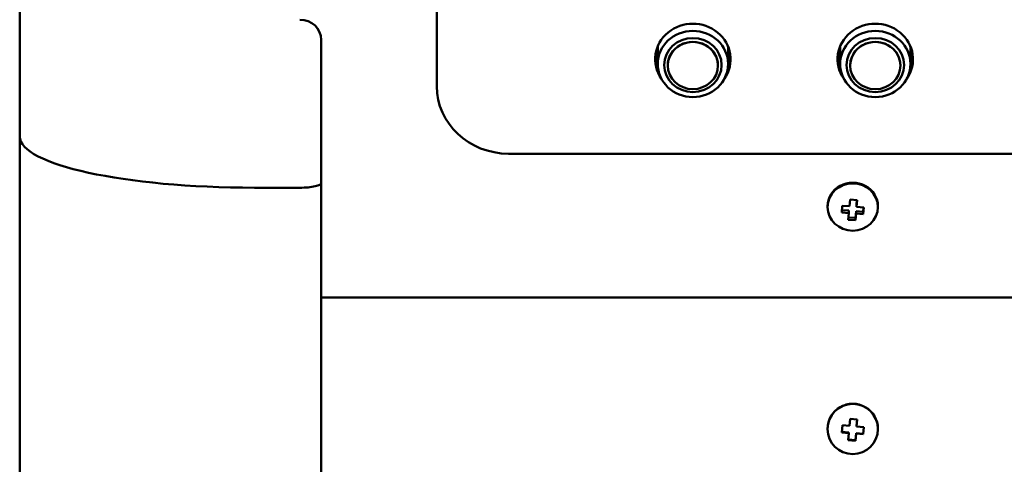
# Model space of a CAD drawing. Units: millimetres. Extents: x 0 to 2378, y 0 to 1682.
# Drawn here: x 671 to 808, y 759 to 821 of the extents above; entities that cross this region are included whole.
import ezdxf

# ---------------------------------------------------------------- set-up
doc = ezdxf.new("R2010")
doc.units = ezdxf.units.MM
doc.header["$LTSCALE"] = 2
doc.layers.add('Visible (ISO)', color=7, linetype='Continuous', lineweight=50)

msp = doc.modelspace()

# ---------------------------------------------------------------- linework, layer by layer
at = {"layer": 'Visible (ISO)'}
for p, q in [((729.394, 811.98), (729.394, 1084.491)), ((671.319, 827.925), (671.319, 804.989)), ((713.319, 817.728), (713.319, 818.412)), ((713.319, 798.505), (713.319, 817.728)), ((760.054, 817.243), (760.054, 814.363)), ((760.154, 817.133), (760.154, 815.075)), ((769.954, 817.133), (769.954, 815.075)), ((770.054, 814.363), (770.054, 817.243)), ((785.454, 817.243), (785.454, 814.363)), ((785.554, 817.133), (785.554, 815.075)), ((795.354, 817.133), (795.354, 815.075)), ((795.454, 814.363), (795.454, 817.243)), ((761.554, 814.852), (761.554, 814.856)), ((768.554, 814.852), (768.554, 814.856)), ((786.954, 814.852), (786.954, 814.856)), ((793.954, 814.852), (793.954, 814.856)), ((671.319, 804.989), (671.319, 724.738)), ((1173.394, 802.583), (739.394, 802.583)), ((713.319, 722.191), (713.319, 798.505)), ((710.319, 797.85), (704.019, 797.85)), ((783.819, 795.262), (783.819, 795.16)), ((785.783, 794.397), (785.864, 795.334)), ((785.864, 795.334), (786.86, 795.259)), ((786.86, 795.259), (786.941, 796.195)), ((786.941, 796.195), (787.937, 796.12)), ((787.857, 795.525), (787.908, 796.122)), ((787.937, 796.12), (787.857, 795.183)), ((787.857, 795.183), (787.857, 795.525)), ((790.819, 795.262), (790.819, 795.16)), ((786.78, 794.322), (785.783, 794.397)), ((785.812, 794.737), (786.78, 794.664)), ((786.7, 793.385), (786.78, 794.322)), ((786.78, 794.322), (786.78, 794.664)), ((787.697, 793.652), (787.777, 794.589)), ((787.777, 794.246), (787.697, 793.31)), ((787.777, 794.589), (787.777, 794.246)), ((787.777, 794.589), (788.774, 794.513)), ((788.774, 794.171), (787.777, 794.246)), ((787.857, 795.183), (788.854, 795.108)), ((788.774, 794.513), (788.825, 795.11)), ((788.854, 795.108), (788.774, 794.171)), ((788.774, 794.171), (788.774, 794.513)), ((787.697, 793.31), (786.7, 793.385)), ((786.729, 793.725), (787.697, 793.652)), ((787.697, 793.31), (787.697, 793.652)), ((713.319, 782.576), (1611.319, 782.576)), ((786.865, 764.703), (786.955, 765.695)), ((786.955, 765.695), (787.951, 765.606)), ((787.861, 764.701), (787.943, 765.607)), ((787.951, 765.606), (787.861, 764.614)), ((783.819, 764.292), (783.819, 764.266)), ((785.78, 763.8), (785.869, 764.792)), ((786.776, 763.711), (785.78, 763.8)), ((785.788, 763.886), (786.776, 763.798)), ((785.869, 764.792), (786.865, 764.703)), ((786.686, 762.719), (786.776, 763.711)), ((786.776, 763.711), (786.776, 763.798)), ((787.682, 762.717), (787.772, 763.709)), ((787.772, 763.709), (787.772, 763.622)), ((787.772, 763.709), (788.768, 763.62)), ((787.861, 764.614), (787.861, 764.701)), ((787.861, 764.614), (788.857, 764.525)), ((788.768, 763.62), (788.85, 764.526)), ((788.857, 764.525), (788.768, 763.533)), ((790.819, 764.292), (790.819, 764.266)), ((787.682, 762.63), (786.686, 762.719)), ((786.694, 762.805), (787.682, 762.717)), ((787.772, 763.622), (787.682, 762.63)), ((787.682, 762.63), (787.682, 762.717)), ((788.768, 763.533), (787.772, 763.622)), ((788.768, 763.533), (788.768, 763.62))]:
    msp.add_line(p, q, dxfattribs=at)
for centre, major_axis, ratio, start_param, end_param in [((710.319, 818.412), (3, 0), 0.9396926, 0, 1.5707963), ((765.054, 815.739), (-5.25, 0), 0.9396926, 2.564091, 6.860687), ((790.454, 815.739), (-5.25, 0), 0.9396926, 2.564091, 6.860687), ((765.054, 817.133), (-4.9, 0), 0.9396926, 6.1899877, 6.2831853), ((765.054, 814.856), (3.5, 0), 0.9396926, 0, 3.1415927), ((765.054, 817.133), (4.9, 0), 0.9396926, 0, 0.0931976), ((790.454, 817.133), (-4.9, 0), 0.9396926, 6.1899877, 6.2831853), ((790.454, 814.856), (3.5, 0), 0.9396926, 0, 3.1415927), ((790.454, 817.133), (4.9, 0), 0.9396926, 0, 0.0931976), ((765.054, 815.867), (-5.25, 0), 0.9396926, 0.0129993, 0.5023398), ((765.054, 815.867), (5.25, 0), 0.9396926, 5.7808455, 6.270186), ((790.454, 815.867), (-5.25, 0), 0.9396926, 0.0129993, 0.5023398), ((790.454, 815.867), (5.25, 0), 0.9396926, 5.7808455, 6.270186), ((765.054, 814.925), (4, 0), 0.9396926, 3.1420891, 6.2826889), ((790.454, 814.925), (4, 0), 0.9396926, 3.1420891, 6.2826889), ((739.394, 811.98), (-10, 0), 0.9396926, 0, 1.5707963), ((704.019, 804.989), (32.7, 0), 0.2183073, 3.1415927, 4.712389), ((710.319, 798.505), (-3, 0), 0.2183073, 1.5707963, 3.1415927), ((787.319, 795.262), (3.5, 0), 0.9396926, 0, 3.1415927), ((787.319, 764.292), (3.5, 0), 0.9961947, 0, 3.1415927)]:
    msp.add_ellipse(centre, major_axis=major_axis, ratio=ratio, start_param=start_param, end_param=end_param, dxfattribs=at)
for centre, major_axis, ratio in [((765.054, 815.075), (-4.9, 0), 0.9396926), ((765.054, 814.922), (4, 0), 0.9396926), ((790.454, 815.075), (-4.9, 0), 0.9396926), ((790.454, 814.922), (4, 0), 0.9396926), ((765.054, 814.852), (-3.5, 0), 0.9396926), ((790.454, 814.852), (-3.5, 0), 0.9396926), ((787.319, 795.16), (-3.5, 0), 0.9396926), ((787.319, 764.266), (-3.5, 0), 0.9961947)]:
    msp.add_ellipse(centre, major_axis=major_axis, ratio=ratio, dxfattribs=at)

doc.saveas('drawing.dxf')
